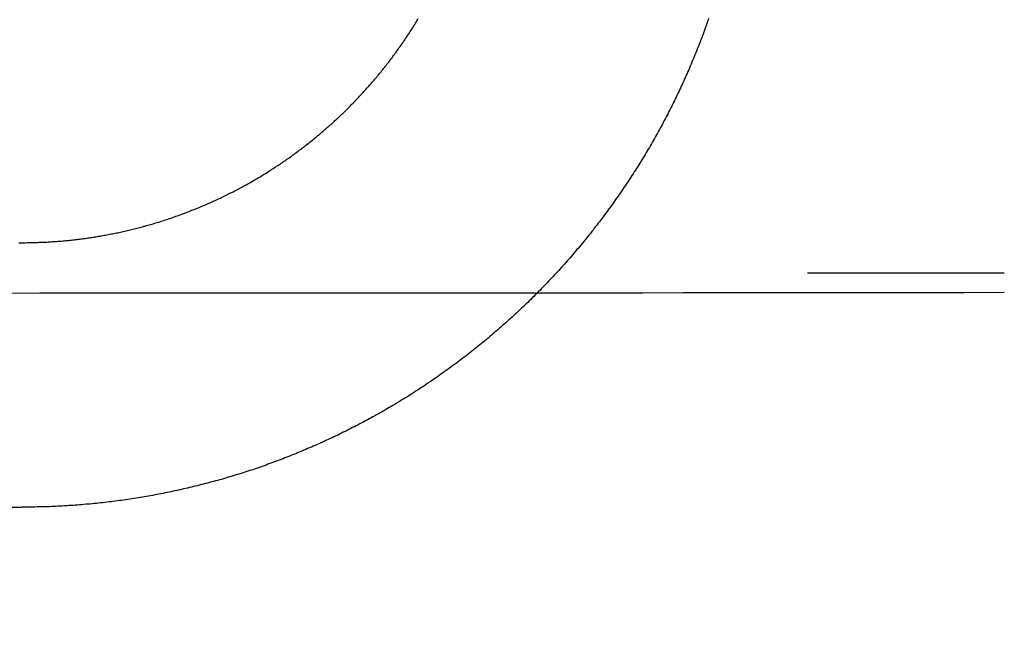
# Model space of a CAD drawing. Extents: x -59 to 290, y -218 to 1000.
# Drawn here: x 12 to 19, y 240 to 245 of the extents above; entities that cross this region are included whole.
import ezdxf

# ---------------------------------------------------------------- set-up
doc = ezdxf.new("R2010")
doc.units = 0
doc.header["$LTSCALE"] = 50
doc.linetypes.add('VERDECKT', pattern=[0.375, 0.25, -0.125])
doc.layers.get('0').update_dxf_attribs({"linetype": 'CONTINUOUS'})
doc.layers.add('STEMPEL', color=3, linetype='CONTINUOUS')

# ---------------------------------------------------------------- blocks, each defined once
blk = doc.blocks.new('A$CA1B25AD1')
at = {"color": 1, "linetype": 'VERDECKT', "extrusion": (2e-16, 1, -2e-16)}
blk.add_line((-19.49465, 242.77229), (19.49465, 242.77229), dxfattribs=at)
at = {"color": 3, "linetype": 'CONTINUOUS', "extrusion": (2e-16, 1, -2e-16)}
blk.add_line((6.12535, 240.99935), (12.06242, 240.99935), dxfattribs=at)
at = {"color": 3}
for points in [[(17.2576, 244.694, 0), (17.2525, 244.679, 0), (17.2473, 244.665, 0), (17.2421, 244.65, 0), (17.2369, 244.635, 0), (17.2316, 244.621, 0), (17.2263, 244.606, 0), (17.2209, 244.592, 0), (17.2155, 244.577, 0), (17.2101, 244.563, 0), (17.2046, 244.548, 0), (17.1991, 244.534, 0), (17.1936, 244.519, 0), (17.188, 244.505, 0), (17.1824, 244.491, 0), (17.1768, 244.476, 0), (17.1711, 244.462, 0), (17.1654, 244.448, 0), (17.1596, 244.434, 0), (17.1539, 244.419, 0), (17.148, 244.405, 0), (17.1422, 244.391, 0), (17.1363, 244.377, 0), (17.1304, 244.363, 0), (17.1244, 244.349, 0), (17.1184, 244.335, 0), (17.1124, 244.32, 0), (17.1063, 244.306, 0), (17.1002, 244.293, 0), (17.0941, 244.279, 0), (17.0879, 244.265, 0), (17.0817, 244.251, 0), (17.0755, 244.237, 0), (17.0692, 244.223, 0), (17.063, 244.209, 0), (17.0566, 244.195, 0), (17.0503, 244.182, 0), (17.0439, 244.168, 0), (17.0375, 244.154, 0), (17.031, 244.141, 0), (17.0245, 244.127, 0), (17.0179, 244.113, 0), (17.0113, 244.1, 0), (17.0047, 244.086, 0), (16.998, 244.072, 0), (16.9913, 244.059, 0), (16.9845, 244.045, 0), (16.9777, 244.032, 0), (16.9708, 244.018, 0), (16.9639, 244.004, 0), (16.9569, 243.991, 0), (16.9499, 243.977, 0), (16.9429, 243.964, 0), (16.9358, 243.95, 0), (16.9287, 243.936, 0), (16.9215, 243.923, 0), (16.9143, 243.909, 0), (16.907, 243.896, 0), (16.8997, 243.882, 0), (16.8924, 243.869, 0), (16.885, 243.855, 0), (16.8775, 243.842, 0), (16.8701, 243.828, 0), (16.8625, 243.815, 0), (16.855, 243.801, 0), (16.8473, 243.788, 0), (16.8397, 243.774, 0), (16.832, 243.761, 0), (16.8242, 243.747, 0), (16.8165, 243.734, 0), (16.8086, 243.72, 0), (16.8007, 243.707, 0), (16.7928, 243.694, 0), (16.7849, 243.68, 0), (16.7769, 243.667, 0), (16.7688, 243.654, 0), (16.7607, 243.64, 0), (16.7526, 243.627, 0), (16.7444, 243.614, 0), (16.7362, 243.6, 0), (16.7279, 243.587, 0), (16.7196, 243.574, 0), (16.7113, 243.56, 0), (16.7029, 243.547, 0), (16.6944, 243.534, 0), (16.686, 243.521, 0), (16.6774, 243.508, 0), (16.6689, 243.494, 0), (16.6603, 243.481, 0), (16.6516, 243.468, 0), (16.6429, 243.455, 0), (16.6342, 243.442, 0), (16.6254, 243.429, 0), (16.6166, 243.416, 0), (16.6077, 243.403, 0), (16.5988, 243.39, 0), (16.5899, 243.377, 0), (16.5809, 243.364, 0), (16.5719, 243.351, 0), (16.5628, 243.338, 0), (16.5537, 243.325, 0), (16.5445, 243.312, 0), (16.5353, 243.299, 0), (16.5261, 243.286, 0), (16.5168, 243.273, 0), (16.5075, 243.26, 0), (16.4981, 243.248, 0), (16.4887, 243.235, 0), (16.4793, 243.222, 0), (16.4698, 243.209, 0), (16.4602, 243.196, 0), (16.4507, 243.184, 0), (16.4411, 243.171, 0), (16.4314, 243.158, 0), (16.4217, 243.146, 0), (16.412, 243.133, 0), (16.4022, 243.121, 0), (16.3924, 243.108, 0), (16.3825, 243.095, 0), (16.3726, 243.083, 0), (16.3627, 243.07, 0), (16.3527, 243.058, 0), (16.3427, 243.046, 0), (16.3326, 243.033, 0), (16.3225, 243.021, 0), (16.3124, 243.008, 0), (16.3022, 242.996, 0), (16.292, 242.984, 0), (16.2818, 242.971, 0), (16.2715, 242.959, 0), (16.2611, 242.947, 0), (16.2508, 242.935, 0), (16.2404, 242.923, 0), (16.2299, 242.91, 0), (16.2194, 242.898, 0), (16.2089, 242.886, 0), (16.1984, 242.874, 0), (16.1878, 242.862, 0), (16.1771, 242.85, 0), (16.1665, 242.838, 0), (16.1558, 242.826, 0), (16.145, 242.814, 0), (16.1342, 242.802, 0), (16.1234, 242.79, 0), (16.1126, 242.778, 0), (16.1017, 242.767, 0), (16.0908, 242.755, 0), (16.0798, 242.743, 0), (16.0688, 242.731, 0), (16.0578, 242.72, 0), (16.0467, 242.708, 0), (16.0356, 242.696, 0), (16.0244, 242.685, 0), (16.0133, 242.673, 0), (16.002, 242.662, 0), (15.9908, 242.65, 0), (15.9795, 242.639, 0), (15.9682, 242.627, 0), (15.9568, 242.616, 0), (15.9455, 242.604, 0), (15.934, 242.593, 0), (15.9226, 242.582, 0), (15.9111, 242.57, 0), (15.8996, 242.559, 0), (15.888, 242.548, 0), (15.8764, 242.537, 0), (15.8648, 242.525, 0), (15.8531, 242.514, 0), (15.8414, 242.503, 0), (15.8297, 242.492, 0), (15.818, 242.481, 0), (15.8062, 242.47, 0), (15.7943, 242.459, 0), (15.7825, 242.448, 0), (15.7706, 242.437, 0), (15.7587, 242.427, 0), (15.7467, 242.416, 0), (15.7347, 242.405, 0), (15.7227, 242.394, 0), (15.7107, 242.384, 0), (15.6986, 242.373, 0), (15.6865, 242.362, 0), (15.6743, 242.352, 0), (15.6621, 242.341, 0), (15.6499, 242.33, 0), (15.6377, 242.32, 0), (15.6254, 242.31, 0), (15.6131, 242.299, 0), (15.6008, 242.289, 0), (15.5884, 242.278, 0), (15.5761, 242.268, 0), (15.5636, 242.258, 0), (15.5512, 242.248, 0), (15.5387, 242.237, 0), (15.5262, 242.227, 0), (15.5137, 242.217, 0), (15.5011, 242.207, 0), (15.4885, 242.197, 0), (15.4759, 242.187, 0), (15.4632, 242.177, 0), (15.4506, 242.167, 0), (15.4378, 242.157, 0), (15.4251, 242.147, 0), (15.4124, 242.137, 0), (15.3996, 242.128, 0), (15.3868, 242.118, 0), (15.3739, 242.108, 0), (15.3611, 242.098, 0), (15.3482, 242.089, 0), (15.3352, 242.079, 0), (15.3223, 242.07, 0), (15.3093, 242.06, 0), (15.2963, 242.051, 0), (15.2833, 242.041, 0), (15.2703, 242.032, 0), (15.2572, 242.022, 0), (15.2441, 242.013, 0), (15.231, 242.004, 0), (15.2179, 241.995, 0), (15.2047, 241.985, 0), (15.1915, 241.976, 0), (15.1783, 241.967, 0), (15.1651, 241.958, 0), (15.1518, 241.949, 0), (15.1385, 241.94, 0), (15.1252, 241.931, 0), (15.1119, 241.922, 0), (15.0985, 241.913, 0), (15.0852, 241.905, 0), (15.0718, 241.896, 0), (15.0584, 241.887, 0), (15.0449, 241.878, 0), (15.0315, 241.87, 0), (15.018, 241.861, 0), (15.0045, 241.852, 0), (14.991, 241.844, 0), (14.9775, 241.835, 0), (14.9639, 241.827, 0), (14.9503, 241.819, 0), (14.9367, 241.81, 0), (14.9231, 241.802, 0), (14.9095, 241.794, 0), (14.8958, 241.785, 0), (14.8821, 241.777, 0), (14.8685, 241.769, 0), (14.8547, 241.761, 0), (14.841, 241.753, 0), (14.8273, 241.745, 0), (14.8135, 241.737, 0), (14.7997, 241.729, 0), (14.7859, 241.721, 0), (14.7721, 241.713, 0), (14.7583, 241.705, 0), (14.7444, 241.698, 0), (14.7306, 241.69, 0), (14.7167, 241.682, 0), (14.7028, 241.675, 0), (14.6889, 241.667, 0), (14.675, 241.66, 0), (14.661, 241.652, 0), (14.6471, 241.645, 0), (14.6331, 241.637, 0), (14.6191, 241.63, 0), (14.6051, 241.622, 0), (14.5911, 241.615, 0), (14.5771, 241.608, 0), (14.5631, 241.601, 0), (14.549, 241.594, 0), (14.535, 241.587, 0), (14.5209, 241.58, 0), (14.5068, 241.572, 0), (14.4927, 241.566, 0), (14.4786, 241.559, 0), (14.4645, 241.552, 0), (14.4504, 241.545, 0), (14.4362, 241.538, 0), (14.4221, 241.531, 0), (14.4079, 241.525, 0), (14.3938, 241.518, 0), (14.3796, 241.511, 0), (14.3654, 241.505, 0), (14.3512, 241.498, 0), (14.337, 241.492, 0), (14.3228, 241.485, 0), (14.3086, 241.479, 0), (14.2944, 241.473, 0), (14.2801, 241.466, 0), (14.2659, 241.46, 0), (14.2516, 241.454, 0), (14.2374, 241.448, 0), (14.2231, 241.442, 0), (14.2089, 241.436, 0), (14.1946, 241.43, 0), (14.1803, 241.424, 0), (14.166, 241.418, 0), (14.1517, 241.412, 0), (14.1375, 241.406, 0), (14.1232, 241.4, 0), (14.1089, 241.394, 0), (14.0946, 241.389, 0), (14.0802, 241.383, 0), (14.0659, 241.377, 0), (14.0516, 241.372, 0), (14.0373, 241.366, 0), (14.023, 241.361, 0), (14.0087, 241.355, 0), (13.9943, 241.35, 0), (13.98, 241.344, 0), (13.9657, 241.339, 0), (13.9514, 241.334, 0), (13.937, 241.329, 0), (13.9227, 241.324, 0), (13.9083, 241.318, 0), (13.894, 241.313, 0), (13.8796, 241.308, 0), (13.8652, 241.303, 0), (13.8507, 241.298, 0), (13.8362, 241.293, 0), (13.8217, 241.288, 0), (13.8072, 241.283, 0), (13.7926, 241.279, 0), (13.778, 241.274, 0), (13.7634, 241.269, 0), (13.7488, 241.264, 0), (13.7341, 241.26, 0), (13.7194, 241.255, 0), (13.7047, 241.25, 0), (13.6899, 241.246, 0), (13.6752, 241.241, 0), (13.6604, 241.237, 0), (13.6455, 241.232, 0), (13.6307, 241.228, 0), (13.6158, 241.223, 0), (13.6009, 241.219, 0), (13.586, 241.215, 0), (13.5711, 241.21, 0), (13.5561, 241.206, 0), (13.5411, 241.202, 0), (13.5261, 241.198, 0), (13.5111, 241.194, 0), (13.4961, 241.19, 0), (13.481, 241.186, 0), (13.4659, 241.182, 0), (13.4508, 241.178, 0), (13.4356, 241.174, 0), (13.4205, 241.17, 0), (13.4053, 241.166, 0), (13.3901, 241.162, 0), (13.3749, 241.158, 0), (13.3596, 241.155, 0), (13.3444, 241.151, 0), (13.3291, 241.147, 0), (13.3138, 241.144, 0), (13.2985, 241.14, 0), (13.2831, 241.137, 0), (13.2678, 241.133, 0), (13.2524, 241.13, 0), (13.237, 241.126, 0), (13.2216, 241.123, 0), (13.2061, 241.12, 0), (13.1907, 241.116, 0), (13.1752, 241.113, 0), (13.1597, 241.11, 0), (13.1442, 241.107, 0), (13.1287, 241.104, 0), (13.1132, 241.101, 0), (13.0976, 241.098, 0), (13.082, 241.095, 0), (13.0665, 241.092, 0), (13.0509, 241.089, 0), (13.0352, 241.086, 0), (13.0196, 241.083, 0), (13.004, 241.081, 0), (12.9883, 241.078, 0), (12.9726, 241.075, 0), (12.9569, 241.073, 0), (12.9412, 241.07, 0), (12.9255, 241.067, 0), (12.9098, 241.065, 0), (12.894, 241.063, 0), (12.8783, 241.06, 0), (12.8625, 241.058, 0), (12.8467, 241.056, 0), (12.8309, 241.053, 0), (12.8151, 241.051, 0), (12.7993, 241.049, 0), (12.7834, 241.047, 0), (12.7676, 241.045, 0), (12.7517, 241.043, 0), (12.7359, 241.041, 0), (12.72, 241.039, 0), (12.7041, 241.037, 0), (12.6882, 241.035, 0), (12.6723, 241.033, 0), (12.6563, 241.032, 0), (12.6404, 241.03, 0), (12.6245, 241.028, 0), (12.6085, 241.027, 0), (12.5926, 241.025, 0), (12.5766, 241.023, 0), (12.5606, 241.022, 0), (12.5446, 241.021, 0), (12.5286, 241.019, 0), (12.5126, 241.018, 0), (12.4966, 241.017, 0), (12.4806, 241.015, 0), (12.4646, 241.014, 0), (12.4486, 241.013, 0), (12.4325, 241.012, 0), (12.4165, 241.011, 0), (12.4004, 241.01, 0), (12.3844, 241.009, 0), (12.3683, 241.008, 0), (12.3523, 241.007, 0), (12.3362, 241.006, 0), (12.3201, 241.005, 0), (12.304, 241.005, 0), (12.2879, 241.004, 0), (12.2718, 241.003, 0), (12.2558, 241.003, 0), (12.2397, 241.002, 0), (12.2236, 241.002, 0), (12.2075, 241.001, 0), (12.1913, 241.001, 0), (12.1752, 241.001, 0), (12.1591, 241, 0), (12.143, 241, 0), (12.1269, 241, 0), (12.1108, 241, 0), (12.0947, 240.999, 0), (12.0785, 240.999, 0), (12.0624, 240.999, 0)], [(12.0373, 242.999, 0), (12.0473, 242.999, 0), (12.0574, 242.999, 0), (12.0675, 242.999, 0), (12.0775, 242.999, 0), (12.0876, 242.999, 0), (12.0977, 243, 0), (12.1078, 243, 0), (12.1179, 243, 0), (12.128, 243, 0), (12.1381, 243, 0), (12.1483, 243, 0), (12.1584, 243.001, 0), (12.1685, 243.001, 0), (12.1787, 243.001, 0), (12.1889, 243.002, 0), (12.1991, 243.002, 0), (12.2092, 243.002, 0), (12.2194, 243.003, 0), (12.2296, 243.003, 0), (12.2398, 243.004, 0), (12.2501, 243.004, 0), (12.2603, 243.005, 0), (12.2705, 243.006, 0), (12.2807, 243.006, 0), (12.291, 243.007, 0), (12.3012, 243.008, 0), (12.3115, 243.008, 0), (12.3218, 243.009, 0), (12.332, 243.01, 0), (12.3423, 243.011, 0), (12.3526, 243.011, 0), (12.3629, 243.012, 0), (12.3732, 243.013, 0), (12.3835, 243.014, 0), (12.3938, 243.015, 0), (12.4041, 243.016, 0), (12.4144, 243.017, 0), (12.4247, 243.018, 0), (12.435, 243.019, 0), (12.4453, 243.02, 0), (12.4556, 243.022, 0), (12.466, 243.023, 0), (12.4763, 243.024, 0), (12.4866, 243.025, 0), (12.497, 243.026, 0), (12.5073, 243.028, 0), (12.5177, 243.029, 0), (12.528, 243.031, 0), (12.5383, 243.032, 0), (12.5487, 243.033, 0), (12.559, 243.035, 0), (12.5694, 243.036, 0), (12.5798, 243.038, 0), (12.5901, 243.039, 0), (12.6005, 243.041, 0), (12.6108, 243.043, 0), (12.6212, 243.044, 0), (12.6315, 243.046, 0), (12.6419, 243.048, 0), (12.6522, 243.049, 0), (12.6626, 243.051, 0), (12.673, 243.053, 0), (12.6833, 243.055, 0), (12.6937, 243.057, 0), (12.704, 243.059, 0), (12.7144, 243.061, 0), (12.7247, 243.063, 0), (12.7351, 243.065, 0), (12.7454, 243.067, 0), (12.7558, 243.069, 0), (12.7661, 243.071, 0), (12.7765, 243.073, 0), (12.7868, 243.075, 0), (12.7972, 243.077, 0), (12.8075, 243.08, 0), (12.8178, 243.082, 0), (12.8282, 243.084, 0), (12.8385, 243.086, 0), (12.8488, 243.089, 0), (12.8591, 243.091, 0), (12.8695, 243.094, 0), (12.8798, 243.096, 0), (12.8901, 243.099, 0), (12.9004, 243.101, 0), (12.9107, 243.104, 0), (12.921, 243.106, 0), (12.9313, 243.109, 0), (12.9416, 243.112, 0), (12.9518, 243.114, 0), (12.9621, 243.117, 0), (12.9724, 243.12, 0), (12.9826, 243.123, 0), (12.9929, 243.125, 0), (13.0032, 243.128, 0), (13.0134, 243.131, 0), (13.0236, 243.134, 0), (13.0339, 243.137, 0), (13.0441, 243.14, 0), (13.0543, 243.143, 0), (13.0645, 243.146, 0), (13.0747, 243.149, 0), (13.0849, 243.152, 0), (13.0951, 243.155, 0), (13.1053, 243.158, 0), (13.1155, 243.162, 0), (13.1257, 243.165, 0), (13.1358, 243.168, 0), (13.146, 243.171, 0), (13.1561, 243.175, 0), (13.1663, 243.178, 0), (13.1764, 243.181, 0), (13.1865, 243.185, 0), (13.1966, 243.188, 0), (13.2067, 243.192, 0), (13.2168, 243.195, 0), (13.2269, 243.199, 0), (13.2369, 243.202, 0), (13.247, 243.206, 0), (13.257, 243.21, 0), (13.2671, 243.213, 0), (13.2771, 243.217, 0), (13.2871, 243.221, 0), (13.2971, 243.224, 0), (13.3071, 243.228, 0), (13.3171, 243.232, 0), (13.3271, 243.236, 0), (13.337, 243.24, 0), (13.347, 243.244, 0), (13.3569, 243.248, 0), (13.3668, 243.252, 0), (13.3768, 243.256, 0), (13.3867, 243.26, 0), (13.3965, 243.264, 0), (13.4064, 243.268, 0), (13.4163, 243.272, 0), (13.4261, 243.276, 0), (13.436, 243.28, 0), (13.4458, 243.284, 0), (13.4556, 243.289, 0), (13.4654, 243.293, 0), (13.4752, 243.297, 0), (13.4849, 243.301, 0), (13.4947, 243.306, 0), (13.5044, 243.31, 0), (13.5142, 243.315, 0), (13.5239, 243.319, 0), (13.5336, 243.324, 0), (13.5432, 243.328, 0), (13.5529, 243.333, 0), (13.5626, 243.337, 0), (13.5722, 243.342, 0), (13.5818, 243.346, 0), (13.5915, 243.351, 0), (13.601, 243.356, 0), (13.6106, 243.36, 0), (13.6202, 243.365, 0), (13.6297, 243.37, 0), (13.6393, 243.375, 0), (13.6488, 243.38, 0), (13.6583, 243.384, 0), (13.6678, 243.389, 0), (13.6772, 243.394, 0), (13.6867, 243.399, 0), (13.6961, 243.404, 0), (13.7055, 243.409, 0), (13.7149, 243.414, 0), (13.7243, 243.419, 0), (13.7337, 243.424, 0), (13.743, 243.429, 0), (13.7524, 243.434, 0), (13.7617, 243.44, 0), (13.771, 243.445, 0), (13.7803, 243.45, 0), (13.7895, 243.455, 0), (13.7988, 243.46, 0), (13.808, 243.466, 0), (13.8172, 243.471, 0), (13.8264, 243.476, 0), (13.8355, 243.482, 0), (13.8447, 243.487, 0), (13.8538, 243.493, 0), (13.8629, 243.498, 0), (13.872, 243.503, 0), (13.8811, 243.509, 0), (13.8901, 243.515, 0), (13.8992, 243.52, 0), (13.9082, 243.526, 0), (13.9171, 243.531, 0), (13.9261, 243.537, 0), (13.9351, 243.542, 0), (13.944, 243.548, 0), (13.9529, 243.554, 0), (13.9618, 243.56, 0), (13.9707, 243.565, 0), (13.9795, 243.571, 0), (13.9883, 243.577, 0), (13.9971, 243.583, 0), (14.0059, 243.589, 0), (14.0147, 243.594, 0), (14.0234, 243.6, 0), (14.0321, 243.606, 0), (14.0408, 243.612, 0), (14.0495, 243.618, 0), (14.0581, 243.624, 0), (14.0667, 243.63, 0), (14.0753, 243.636, 0), (14.0839, 243.642, 0), (14.0925, 243.648, 0), (14.101, 243.654, 0), (14.1095, 243.66, 0), (14.118, 243.667, 0), (14.1265, 243.673, 0), (14.1349, 243.679, 0), (14.1433, 243.685, 0), (14.1517, 243.691, 0), (14.1601, 243.698, 0), (14.1685, 243.704, 0), (14.1768, 243.71, 0), (14.1851, 243.717, 0), (14.1934, 243.723, 0), (14.2016, 243.729, 0), (14.2098, 243.736, 0), (14.218, 243.742, 0), (14.2262, 243.748, 0), (14.2344, 243.755, 0), (14.2425, 243.761, 0), (14.2506, 243.768, 0), (14.2587, 243.774, 0), (14.2667, 243.781, 0), (14.2748, 243.787, 0), (14.2828, 243.794, 0), (14.2908, 243.8, 0), (14.2987, 243.807, 0), (14.3067, 243.814, 0), (14.3146, 243.82, 0), (14.3224, 243.827, 0), (14.3303, 243.834, 0), (14.3381, 243.84, 0), (14.3459, 243.847, 0), (14.3537, 243.854, 0), (14.3615, 243.86, 0), (14.3692, 243.867, 0), (14.3769, 243.874, 0), (14.3846, 243.881, 0), (14.3922, 243.888, 0), (14.3998, 243.894, 0), (14.4074, 243.901, 0), (14.415, 243.908, 0), (14.4225, 243.915, 0), (14.43, 243.922, 0), (14.4375, 243.929, 0), (14.445, 243.936, 0), (14.4524, 243.942, 0), (14.4598, 243.949, 0), (14.4672, 243.956, 0), (14.4746, 243.963, 0), (14.4819, 243.97, 0), (14.4892, 243.977, 0), (14.4964, 243.984, 0), (14.5037, 243.991, 0), (14.5109, 243.998, 0), (14.5181, 244.005, 0), (14.5252, 244.012, 0), (14.5324, 244.02, 0), (14.5395, 244.027, 0), (14.5466, 244.034, 0), (14.5536, 244.041, 0), (14.5607, 244.048, 0), (14.5678, 244.055, 0), (14.5748, 244.063, 0), (14.5818, 244.07, 0), (14.5888, 244.077, 0), (14.5958, 244.084, 0), (14.6028, 244.092, 0), (14.6098, 244.099, 0), (14.6167, 244.107, 0), (14.6236, 244.114, 0), (14.6306, 244.121, 0), (14.6375, 244.129, 0), (14.6443, 244.136, 0), (14.6512, 244.144, 0), (14.6581, 244.152, 0), (14.6649, 244.159, 0), (14.6717, 244.167, 0), (14.6785, 244.174, 0), (14.6853, 244.182, 0), (14.6921, 244.19, 0), (14.6988, 244.197, 0), (14.7055, 244.205, 0), (14.7123, 244.213, 0), (14.719, 244.221, 0), (14.7256, 244.228, 0), (14.7323, 244.236, 0), (14.7389, 244.244, 0), (14.7456, 244.252, 0), (14.7522, 244.26, 0), (14.7588, 244.268, 0), (14.7653, 244.276, 0), (14.7719, 244.284, 0), (14.7784, 244.292, 0), (14.7849, 244.3, 0), (14.7914, 244.308, 0), (14.7979, 244.316, 0), (14.8043, 244.324, 0), (14.8107, 244.332, 0), (14.8171, 244.34, 0), (14.8235, 244.349, 0), (14.8299, 244.357, 0), (14.8363, 244.365, 0), (14.8426, 244.373, 0), (14.8489, 244.382, 0), (14.8552, 244.39, 0), (14.8614, 244.398, 0), (14.8677, 244.406, 0), (14.8739, 244.415, 0), (14.8801, 244.423, 0), (14.8863, 244.432, 0), (14.8924, 244.44, 0), (14.8986, 244.448, 0), (14.9047, 244.457, 0), (14.9108, 244.465, 0), (14.9168, 244.474, 0), (14.9229, 244.482, 0), (14.9289, 244.491, 0), (14.9349, 244.5, 0), (14.9408, 244.508, 0), (14.9468, 244.517, 0), (14.9527, 244.525, 0), (14.9586, 244.534, 0), (14.9645, 244.543, 0), (14.9703, 244.552, 0), (14.9762, 244.56, 0), (14.982, 244.569, 0), (14.9878, 244.578, 0), (14.9935, 244.587, 0), (14.9992, 244.595, 0), (15.0049, 244.604, 0), (15.0106, 244.613, 0), (15.0163, 244.622, 0), (15.0219, 244.631, 0), (15.0275, 244.64, 0), (15.0331, 244.649, 0), (15.0387, 244.658, 0), (15.0442, 244.667, 0), (15.0497, 244.676, 0), (15.0552, 244.685, 0), (15.0606, 244.694, 0)]]:
    blk.add_polyline3d(points, dxfattribs=at)
at = {"color": 1, "linetype": 'VERDECKT'}
blk.add_polyline3d([(11.8917, 242.618, 0), (12.1962, 242.619, 0), (12.5007, 242.619, 0), (12.8052, 242.619, 0), (13.1096, 242.619, 0), (13.414, 242.619, 0), (13.7184, 242.619, 0), (14.0228, 242.62, 0), (14.3271, 242.62, 0), (14.6314, 242.62, 0), (14.9356, 242.62, 0), (15.2398, 242.62, 0), (15.544, 242.621, 0), (15.8481, 242.621, 0), (16.1522, 242.621, 0), (16.4563, 242.621, 0), (16.7603, 242.621, 0), (17.0643, 242.622, 0), (17.3683, 242.622, 0), (17.6722, 242.622, 0), (17.976, 242.622, 0), (18.2798, 242.623, 0), (18.5836, 242.623, 0), (18.8873, 242.623, 0), (19.191, 242.623, 0), (19.4947, 242.624, 0)], dxfattribs=at)
for radius in [55.03582, 54.5, 50.17457, 48, 47.81634]:
    blk.add_circle((0, 280), radius, dxfattribs=at)
at = {"color": 1, "linetype": 'VERDECKT', "extrusion": (0, -2e-16, -1)}
blk.add_circle((0, 280), 54.26716, dxfattribs=at)
at = {"color": 3, "linetype": 'CONTINUOUS'}
for radius, start, end in [(56.67278, 275.77242, 264.938455), (53.89408, 275.323246, 265.423727), (53.5, 275.362572, 265.389946), (49, 211.356039, 328.643961)]:
    blk.add_arc((0, 280), radius, start, end, dxfattribs=at)
at = {"color": 1, "linetype": 'VERDECKT'}
for radius, start, end in [(56.00233, 275.122302, 265.596352), (56, 275.122516, 90), (53.72931, 275.339619, 265.409663), (51, 276.967352, 83.032648), (45.53229, 238.140313, 301.859688), (45.81634, 237.955727, 302.044273)]:
    blk.add_arc((0, 280), radius, start, end, dxfattribs=at)

msp = doc.modelspace()

# ---------------------------------------------------------------- block references
at = {"layer": 'STEMPEL'}
msp.add_blockref('A$CA1B25AD1', (0, 0), dxfattribs=at)

doc.saveas('drawing.dxf')
